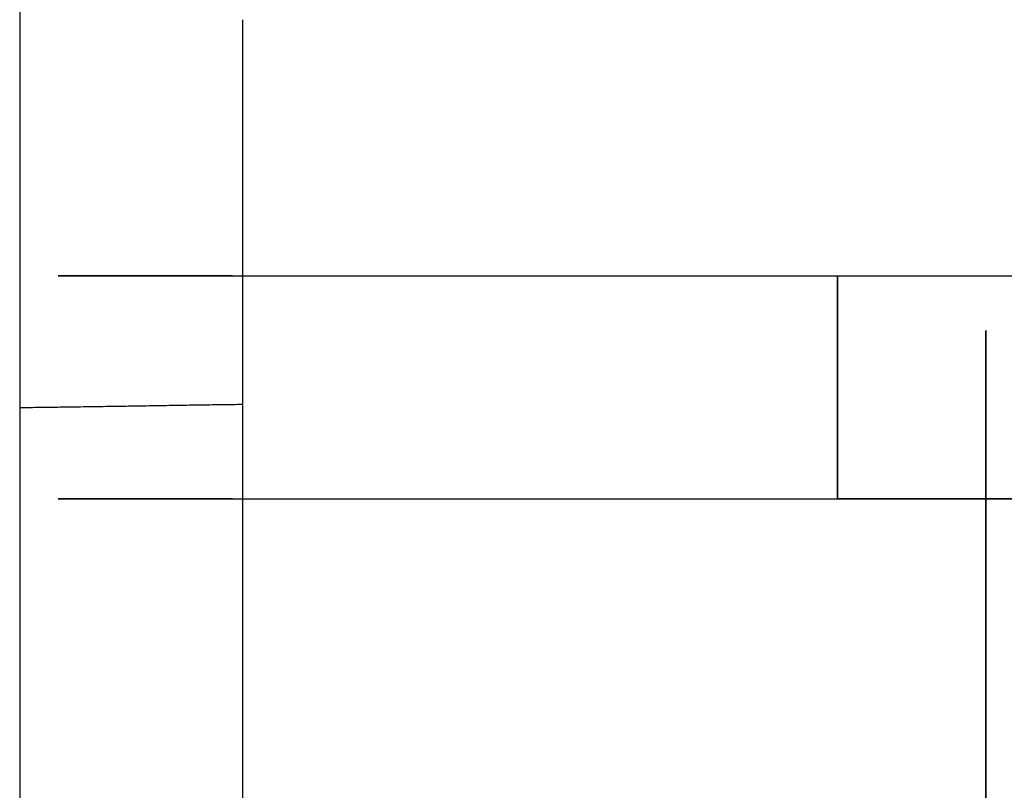
# Model space of a CAD drawing. Units: millimetres. Extents: x -395 to -8, y 7 to 287.
# Drawn here: x -160 to -160, y 70 to 70 of the extents above; entities that cross this region are included whole.
import ezdxf

# ---------------------------------------------------------------- set-up
doc = ezdxf.new("R2010")
doc.units = ezdxf.units.MM

# ---------------------------------------------------------------- blocks, each defined once
blk = doc.blocks.new('VIS-ULRB1LH0005')
at = {"color": 20, "linetype": 'Continuous'}
for p, q in [((-160.21625, 94.97658), (-160.21625, 65.22658)), ((-160.21625, 94.97658), (-160.21625, 65.22658)), ((-160.18625, 69.88426), (-160.18625, 69.93605)), ((-160.18625, 69.88426), (-160.18625, 69.93605)), ((-160.18625, 69.88426), (-160.18625, 69.93605)), ((-160.18625, 69.88426), (-160.18625, 69.93605)), ((-160.10622, 69.90158), (-160.10622, 69.87158)), ((-160.10622, 69.87158), (-160.10622, 69.90158)), ((-160.10622, 69.87158), (-160.10622, 69.90158)), ((-160.10622, 69.90158), (-160.10622, 69.87158)), ((-160.18625, 69.55755), (-160.18625, 69.88426)), ((-160.18625, 69.55755), (-160.18625, 69.88426)), ((-160.18625, 69.87158), (-160.10622, 69.87158)), ((-160.18625, 69.87158), (-160.10622, 69.87158)), ((-160.02109, 69.87158), (-160.10622, 69.87158)), ((-160.02109, 69.87158), (-160.10622, 69.87158))]:
    blk.add_line(p, q, dxfattribs=at)
for points, knots in [([(-160.18761, 69.90158), (-160.18864, 69.90158), (-160.19063, 69.90158), (-160.19353, 69.90158), (-160.19622, 69.90158), (-160.1987, 69.90158), (-160.20097, 69.90158), (-160.20302, 69.90158), (-160.20485, 69.90158), (-160.20645, 69.90158), (-160.20781, 69.90158), (-160.20894, 69.90158), (-160.2098, 69.90158), (-160.2105, 69.90158), (-160.21078, 69.90158), (-160.21115, 69.90158), (-160.21087, 69.90158), (-160.2106, 69.90158), (-160.20997, 69.90158), (-160.20916, 69.90158), (-160.20808, 69.90158), (-160.20677, 69.90158), (-160.20523, 69.90158), (-160.20345, 69.90158), (-160.20145, 69.90158), (-160.19923, 69.90158), (-160.19679, 69.90158), (-160.19414, 69.90158), (-160.19129, 69.90158), (-160.18825, 69.90158), (-160.18501, 69.90158), (-160.18161, 69.90158), (-160.17803, 69.90158), (-160.17428, 69.90158), (-160.17039, 69.90158), (-160.16636, 69.90158), (-160.1622, 69.90158), (-160.15791, 69.90158), (-160.15352, 69.90158), (-160.14904, 69.90158), (-160.14446, 69.90158), (-160.13981, 69.90158), (-160.1351, 69.90158), (-160.13035, 69.90158), (-160.12555, 69.90158), (-160.12073, 69.90158), (-160.11589, 69.90158), (-160.11106, 69.90158), (-160.10783, 69.90158), (-160.10622, 69.90158)], [0, 0, 0, 0, 0.0030941, 0.0059874, 0.0086764, 0.0111611, 0.0134393, 0.0154932, 0.0173187, 0.0189157, 0.020282, 0.0214075, 0.0222907, 0.0229317, 0.0233294, 0.0234806, 0.0235761, 0.0239183, 0.0245055, 0.0253344, 0.0264049, 0.0277172, 0.0292641, 0.0310384, 0.03304, 0.0352689, 0.0377107, 0.0403568, 0.0432073, 0.0462609, 0.049496, 0.0529045, 0.0564865, 0.0602386, 0.0641328, 0.0681629, 0.0723289, 0.076624, 0.0810161, 0.0855013, 0.0900797, 0.0947395, 0.0994479, 0.104203, 0.109005, 0.1138374, 0.1186726, 0.1235101, 0.1283497, 0.1283497, 0.1283497, 0.1283497]), ([(-160.18761, 69.90158), (-160.18864, 69.90158), (-160.19063, 69.90158), (-160.19353, 69.90158), (-160.19622, 69.90158), (-160.1987, 69.90158), (-160.20097, 69.90158), (-160.20302, 69.90158), (-160.20485, 69.90158), (-160.20645, 69.90158), (-160.20781, 69.90158), (-160.20894, 69.90158), (-160.2098, 69.90158), (-160.2105, 69.90158), (-160.21078, 69.90158), (-160.21115, 69.90158), (-160.21087, 69.90158), (-160.2106, 69.90158), (-160.20997, 69.90158), (-160.20916, 69.90158), (-160.20808, 69.90158), (-160.20677, 69.90158), (-160.20523, 69.90158), (-160.20345, 69.90158), (-160.20145, 69.90158), (-160.19923, 69.90158), (-160.19679, 69.90158), (-160.19414, 69.90158), (-160.19129, 69.90158), (-160.18825, 69.90158), (-160.18501, 69.90158), (-160.18161, 69.90158), (-160.17803, 69.90158), (-160.17428, 69.90158), (-160.17039, 69.90158), (-160.16636, 69.90158), (-160.1622, 69.90158), (-160.15791, 69.90158), (-160.15352, 69.90158), (-160.14904, 69.90158), (-160.14446, 69.90158), (-160.13981, 69.90158), (-160.1351, 69.90158), (-160.13035, 69.90158), (-160.12555, 69.90158), (-160.12073, 69.90158), (-160.11589, 69.90158), (-160.11106, 69.90158), (-160.10783, 69.90158), (-160.10622, 69.90158)], [0, 0, 0, 0, 0.0030941, 0.0059874, 0.0086764, 0.0111611, 0.0134393, 0.0154932, 0.0173187, 0.0189157, 0.020282, 0.0214075, 0.0222907, 0.0229317, 0.0233294, 0.0234806, 0.0235761, 0.0239183, 0.0245055, 0.0253344, 0.0264049, 0.0277172, 0.0292641, 0.0310384, 0.03304, 0.0352689, 0.0377107, 0.0403568, 0.0432073, 0.0462609, 0.049496, 0.0529045, 0.0564865, 0.0602386, 0.0641328, 0.0681629, 0.0723289, 0.076624, 0.0810161, 0.0855013, 0.0900797, 0.0947395, 0.0994479, 0.104203, 0.109005, 0.1138374, 0.1186726, 0.1235101, 0.1283497, 0.1283497, 0.1283497, 0.1283497]), ([(-160.10622, 69.90158), (-160.10478, 69.90158), (-160.10191, 69.90158), (-160.09762, 69.90158), (-160.09338, 69.90158), (-160.08917, 69.90158), (-160.08501, 69.90158), (-160.08093, 69.90158), (-160.07692, 69.90158), (-160.07299, 69.90158), (-160.06915, 69.90158), (-160.06541, 69.90158), (-160.06178, 69.90158), (-160.05826, 69.90158), (-160.05487, 69.90158), (-160.0516, 69.90158), (-160.04847, 69.90158), (-160.04548, 69.90158), (-160.04264, 69.90158), (-160.03996, 69.90158), (-160.03743, 69.90158), (-160.03508, 69.90158), (-160.03289, 69.90158), (-160.03088, 69.90158), (-160.02904, 69.90158), (-160.0274, 69.90158), (-160.02594, 69.90158), (-160.02467, 69.90158), (-160.02359, 69.90158), (-160.0227, 69.90158), (-160.02202, 69.90158), (-160.02153, 69.90158), (-160.02124, 69.90158), (-160.02112, 69.90158), (-160.02109, 69.90158)], [0, 0, 0, 0, 0.00432241, 0.00860768, 0.01285576, 0.01706652, 0.02122929, 0.02531573, 0.02932429, 0.03325499, 0.03710431, 0.04084641, 0.04447604, 0.04799321, 0.05139746, 0.05466926, 0.05779833, 0.06078466, 0.06362825, 0.06631905, 0.06884244, 0.07119831, 0.07338663, 0.07540384, 0.07723645, 0.07888317, 0.08034401, 0.08161827, 0.08269788, 0.08358049, 0.08426609, 0.08475467, 0.08504366, 0.08513112, 0.08513112, 0.08513112, 0.08513112]), ([(-160.10622, 69.90158), (-160.10478, 69.90158), (-160.10191, 69.90158), (-160.09762, 69.90158), (-160.09338, 69.90158), (-160.08917, 69.90158), (-160.08501, 69.90158), (-160.08093, 69.90158), (-160.07692, 69.90158), (-160.07299, 69.90158), (-160.06915, 69.90158), (-160.06541, 69.90158), (-160.06178, 69.90158), (-160.05826, 69.90158), (-160.05487, 69.90158), (-160.0516, 69.90158), (-160.04847, 69.90158), (-160.04548, 69.90158), (-160.04264, 69.90158), (-160.03996, 69.90158), (-160.03743, 69.90158), (-160.03508, 69.90158), (-160.03289, 69.90158), (-160.03088, 69.90158), (-160.02904, 69.90158), (-160.0274, 69.90158), (-160.02594, 69.90158), (-160.02467, 69.90158), (-160.02359, 69.90158), (-160.0227, 69.90158), (-160.02202, 69.90158), (-160.02153, 69.90158), (-160.02124, 69.90158), (-160.02112, 69.90158), (-160.02109, 69.90158)], [0, 0, 0, 0, 0.00432241, 0.00860768, 0.01285576, 0.01706652, 0.02122929, 0.02531573, 0.02932429, 0.03325499, 0.03710431, 0.04084641, 0.04447604, 0.04799321, 0.05139746, 0.05466926, 0.05779833, 0.06078466, 0.06362825, 0.06631905, 0.06884244, 0.07119831, 0.07338663, 0.07540384, 0.07723645, 0.07888317, 0.08034401, 0.08161827, 0.08269788, 0.08358049, 0.08426609, 0.08475467, 0.08504366, 0.08513112, 0.08513112, 0.08513112, 0.08513112]), ([(-160.08625, 69.89421), (-160.08625, 69.88991), (-160.08625, 69.88135), (-160.08625, 69.8686), (-160.08625, 69.85601), (-160.08625, 69.8436), (-160.08625, 69.83136), (-160.08625, 69.81931), (-160.08625, 69.80745), (-160.08625, 69.79579), (-160.08625, 69.78434), (-160.08625, 69.7731), (-160.08625, 69.76567), (-160.08625, 69.762)], [0, 0, 0, 0, 0.012911, 0.0256656, 0.0382559, 0.0506744, 0.0629138, 0.0749669, 0.0868271, 0.0984878, 0.1099429, 0.1211865, 0.132213, 0.132213, 0.132213, 0.132213]), ([(-160.08625, 69.89421), (-160.08625, 69.88991), (-160.08625, 69.88135), (-160.08625, 69.8686), (-160.08625, 69.85601), (-160.08625, 69.8436), (-160.08625, 69.83136), (-160.08625, 69.81931), (-160.08625, 69.80745), (-160.08625, 69.79579), (-160.08625, 69.78434), (-160.08625, 69.7731), (-160.08625, 69.76567), (-160.08625, 69.762)], [0, 0, 0, 0, 0.012911, 0.0256656, 0.0382559, 0.0506744, 0.0629138, 0.0749669, 0.0868271, 0.0984878, 0.1099429, 0.1211865, 0.132213, 0.132213, 0.132213, 0.132213]), ([(-160.08625, 69.762), (-160.08625, 69.76491), (-160.08625, 69.77077), (-160.08625, 69.77962), (-160.08625, 69.78859), (-160.08625, 69.79766), (-160.08625, 69.80685), (-160.08625, 69.81615), (-160.08625, 69.82556), (-160.08625, 69.83508), (-160.08625, 69.84471), (-160.08625, 69.85443), (-160.08625, 69.86425), (-160.08625, 69.87415), (-160.08625, 69.88415), (-160.08625, 69.89085), (-160.08625, 69.89421)], [0, 0, 0, 0, 0.008738, 0.0175881, 0.0265503, 0.0356246, 0.0448111, 0.0541102, 0.0635218, 0.0730461, 0.0826787, 0.0924036, 0.1022192, 0.1121254, 0.1221224, 0.13221, 0.13221, 0.13221, 0.13221]), ([(-160.08625, 69.762), (-160.08625, 69.76491), (-160.08625, 69.77077), (-160.08625, 69.77962), (-160.08625, 69.78859), (-160.08625, 69.79766), (-160.08625, 69.80685), (-160.08625, 69.81615), (-160.08625, 69.82556), (-160.08625, 69.83508), (-160.08625, 69.84471), (-160.08625, 69.85443), (-160.08625, 69.86425), (-160.08625, 69.87415), (-160.08625, 69.88415), (-160.08625, 69.89085), (-160.08625, 69.89421)], [0, 0, 0, 0, 0.008738, 0.0175881, 0.0265503, 0.0356246, 0.0448111, 0.0541102, 0.0635218, 0.0730461, 0.0826787, 0.0924036, 0.1022192, 0.1121254, 0.1221224, 0.13221, 0.13221, 0.13221, 0.13221]), ([(-160.18625, 69.88426), (-160.18716, 69.88424), (-160.18898, 69.88422), (-160.19171, 69.88418), (-160.19444, 69.88414), (-160.19716, 69.8841), (-160.19989, 69.88405), (-160.20262, 69.88401), (-160.20535, 69.88397), (-160.20807, 69.88393), (-160.2108, 69.88389), (-160.21353, 69.88385), (-160.21535, 69.88383), (-160.21625, 69.88381)], [0, 0, 0, 0, 0.00272757, 0.00545514, 0.00818272, 0.01091029, 0.01363786, 0.01636543, 0.01909301, 0.02182058, 0.02454815, 0.02727572, 0.03000329, 0.03000329, 0.03000329, 0.03000329]), ([(-160.18625, 69.88426), (-160.18716, 69.88424), (-160.18898, 69.88422), (-160.19171, 69.88418), (-160.19444, 69.88414), (-160.19716, 69.8841), (-160.19989, 69.88405), (-160.20262, 69.88401), (-160.20535, 69.88397), (-160.20807, 69.88393), (-160.2108, 69.88389), (-160.21353, 69.88385), (-160.21535, 69.88383), (-160.21625, 69.88381)], [0, 0, 0, 0, 0.00272757, 0.00545514, 0.00818272, 0.01091029, 0.01363786, 0.01636543, 0.01909301, 0.02182058, 0.02454815, 0.02727572, 0.03000329, 0.03000329, 0.03000329, 0.03000329]), ([(-160.18761, 69.87158), (-160.18864, 69.87158), (-160.19063, 69.87158), (-160.19353, 69.87158), (-160.19622, 69.87158), (-160.1987, 69.87158), (-160.20097, 69.87158), (-160.20302, 69.87158), (-160.20485, 69.87158), (-160.20645, 69.87158), (-160.20781, 69.87158), (-160.20894, 69.87158), (-160.2098, 69.87158), (-160.2105, 69.87158), (-160.21078, 69.87158), (-160.21115, 69.87158), (-160.21087, 69.87158), (-160.2106, 69.87158), (-160.20997, 69.87158), (-160.20916, 69.87158), (-160.20808, 69.87158), (-160.20677, 69.87158), (-160.20523, 69.87158), (-160.20345, 69.87158), (-160.20145, 69.87158), (-160.19923, 69.87158), (-160.19679, 69.87158), (-160.19414, 69.87158), (-160.19129, 69.87158), (-160.18825, 69.87158), (-160.18501, 69.87158), (-160.18161, 69.87158), (-160.17803, 69.87158), (-160.17428, 69.87158), (-160.17039, 69.87158), (-160.16636, 69.87158), (-160.1622, 69.87158), (-160.15791, 69.87158), (-160.15352, 69.87158), (-160.14904, 69.87158), (-160.14446, 69.87158), (-160.13981, 69.87158), (-160.1351, 69.87158), (-160.13035, 69.87158), (-160.12555, 69.87158), (-160.12073, 69.87158), (-160.11589, 69.87158), (-160.11106, 69.87158), (-160.10783, 69.87158), (-160.10622, 69.87158)], [0, 0, 0, 0, 0.0030941, 0.0059874, 0.0086764, 0.0111611, 0.0134393, 0.0154932, 0.0173187, 0.0189157, 0.020282, 0.0214075, 0.0222907, 0.0229317, 0.0233294, 0.0234806, 0.0235761, 0.0239183, 0.0245055, 0.0253344, 0.0264049, 0.0277172, 0.0292641, 0.0310384, 0.03304, 0.0352689, 0.0377107, 0.0403568, 0.0432073, 0.0462609, 0.049496, 0.0529045, 0.0564865, 0.0602386, 0.0641328, 0.0681629, 0.0723289, 0.076624, 0.0810161, 0.0855013, 0.0900797, 0.0947395, 0.0994479, 0.104203, 0.109005, 0.1138374, 0.1186726, 0.1235101, 0.1283497, 0.1283497, 0.1283497, 0.1283497]), ([(-160.21109, 69.87158), (-160.21106, 69.87158), (-160.21092, 69.87158), (-160.2106, 69.87158), (-160.21007, 69.87158), (-160.20932, 69.87158), (-160.20836, 69.87158), (-160.20718, 69.87158), (-160.2058, 69.87158), (-160.20421, 69.87158), (-160.20242, 69.87158), (-160.20043, 69.87158), (-160.19825, 69.87158), (-160.19587, 69.87158), (-160.19332, 69.87158), (-160.19059, 69.87158), (-160.18768, 69.87158), (-160.18462, 69.87158), (-160.18139, 69.87158), (-160.17802, 69.87158), (-160.1745, 69.87158), (-160.17085, 69.87158), (-160.16707, 69.87158), (-160.16318, 69.87158), (-160.15918, 69.87158), (-160.15508, 69.87158), (-160.15089, 69.87158), (-160.14662, 69.87158), (-160.14228, 69.87158), (-160.13788, 69.87158), (-160.13343, 69.87158), (-160.12894, 69.87158), (-160.12442, 69.87158), (-160.11987, 69.87158), (-160.11532, 69.87158), (-160.11077, 69.87158), (-160.10774, 69.87158), (-160.10622, 69.87158)], [0, 0, 0, 0, 0.0000993, 0.0004162, 0.0009498, 0.0016975, 0.0026593, 0.0038352, 0.0052222, 0.0068111, 0.0086014, 0.010593, 0.0127825, 0.0151546, 0.0177076, 0.0204416, 0.0233532, 0.026422, 0.0296443, 0.0330203, 0.0365473, 0.0402007, 0.0439745, 0.0478686, 0.0518815, 0.0559862, 0.0601733, 0.064443, 0.0687943, 0.0732002, 0.0776476, 0.0821364, 0.0866663, 0.0912144, 0.0957645, 0.1003166, 0.1048706, 0.1048706, 0.1048706, 0.1048706]), ([(-160.10622, 69.87158), (-160.10478, 69.87158), (-160.10191, 69.87158), (-160.09762, 69.87158), (-160.09338, 69.87158), (-160.08917, 69.87158), (-160.08501, 69.87158), (-160.08093, 69.87158), (-160.07692, 69.87158), (-160.07299, 69.87158), (-160.06915, 69.87158), (-160.06541, 69.87158), (-160.06178, 69.87158), (-160.05826, 69.87158), (-160.05487, 69.87158), (-160.0516, 69.87158), (-160.04847, 69.87158), (-160.04548, 69.87158), (-160.04264, 69.87158), (-160.03996, 69.87158), (-160.03743, 69.87158), (-160.03508, 69.87158), (-160.03289, 69.87158), (-160.03088, 69.87158), (-160.02904, 69.87158), (-160.0274, 69.87158), (-160.02594, 69.87158), (-160.02467, 69.87158), (-160.02359, 69.87158), (-160.0227, 69.87158), (-160.02202, 69.87158), (-160.02153, 69.87158), (-160.02124, 69.87158), (-160.02112, 69.87158), (-160.02109, 69.87158)], [0, 0, 0, 0, 0.00432241, 0.00860768, 0.01285576, 0.01706652, 0.02122929, 0.02531573, 0.02932429, 0.03325499, 0.03710431, 0.04084641, 0.04447604, 0.04799321, 0.05139746, 0.05466926, 0.05779833, 0.06078466, 0.06362825, 0.06631905, 0.06884244, 0.07119831, 0.07338663, 0.07540384, 0.07723645, 0.07888317, 0.08034401, 0.08161827, 0.08269788, 0.08358049, 0.08426609, 0.08475467, 0.08504366, 0.08513112, 0.08513112, 0.08513112, 0.08513112]), ([(-160.10622, 69.87158), (-160.10478, 69.87158), (-160.10191, 69.87158), (-160.09762, 69.87158), (-160.09338, 69.87158), (-160.08917, 69.87158), (-160.08501, 69.87158), (-160.08093, 69.87158), (-160.07692, 69.87158), (-160.07299, 69.87158), (-160.06915, 69.87158), (-160.06541, 69.87158), (-160.06178, 69.87158), (-160.05826, 69.87158), (-160.05487, 69.87158), (-160.0516, 69.87158), (-160.04847, 69.87158), (-160.04548, 69.87158), (-160.04264, 69.87158), (-160.03996, 69.87158), (-160.03743, 69.87158), (-160.03508, 69.87158), (-160.03289, 69.87158), (-160.03088, 69.87158), (-160.02904, 69.87158), (-160.0274, 69.87158), (-160.02594, 69.87158), (-160.02467, 69.87158), (-160.02359, 69.87158), (-160.0227, 69.87158), (-160.02202, 69.87158), (-160.02153, 69.87158), (-160.02124, 69.87158), (-160.02112, 69.87158), (-160.02109, 69.87158)], [0, 0, 0, 0, 0.00432241, 0.00860768, 0.01285576, 0.01706652, 0.02122929, 0.02531573, 0.02932429, 0.03325499, 0.03710431, 0.04084641, 0.04447604, 0.04799321, 0.05139746, 0.05466926, 0.05779833, 0.06078466, 0.06362825, 0.06631905, 0.06884244, 0.07119831, 0.07338663, 0.07540384, 0.07723645, 0.07888317, 0.08034401, 0.08161827, 0.08269788, 0.08358049, 0.08426609, 0.08475467, 0.08504366, 0.08513112, 0.08513112, 0.08513112, 0.08513112])]:
    blk.add_open_spline(points, degree=3, knots=knots, dxfattribs=at)
blk.add_open_spline([(-160.17523, 69.90158), (-160.16142, 69.90158), (-160.13379, 69.90158), (-160.09235, 69.90158), (-160.05091, 69.90158), (-160.00947, 69.90158), (-159.98185, 69.90158), (-159.96803, 69.90158)], degree=3, dxfattribs=at)
blk.add_open_spline([(-160.17523, 69.90158), (-160.16142, 69.90158), (-160.13379, 69.90158), (-160.09235, 69.90158), (-160.05091, 69.90158), (-160.00947, 69.90158), (-159.98185, 69.90158), (-159.96803, 69.90158)], degree=3, dxfattribs=at)

msp = doc.modelspace()

# ---------------------------------------------------------------- block references
at = {"color": 7}
msp.add_blockref('VIS-ULRB1LH0005', (0, 0), dxfattribs=at)

doc.saveas('drawing.dxf')
